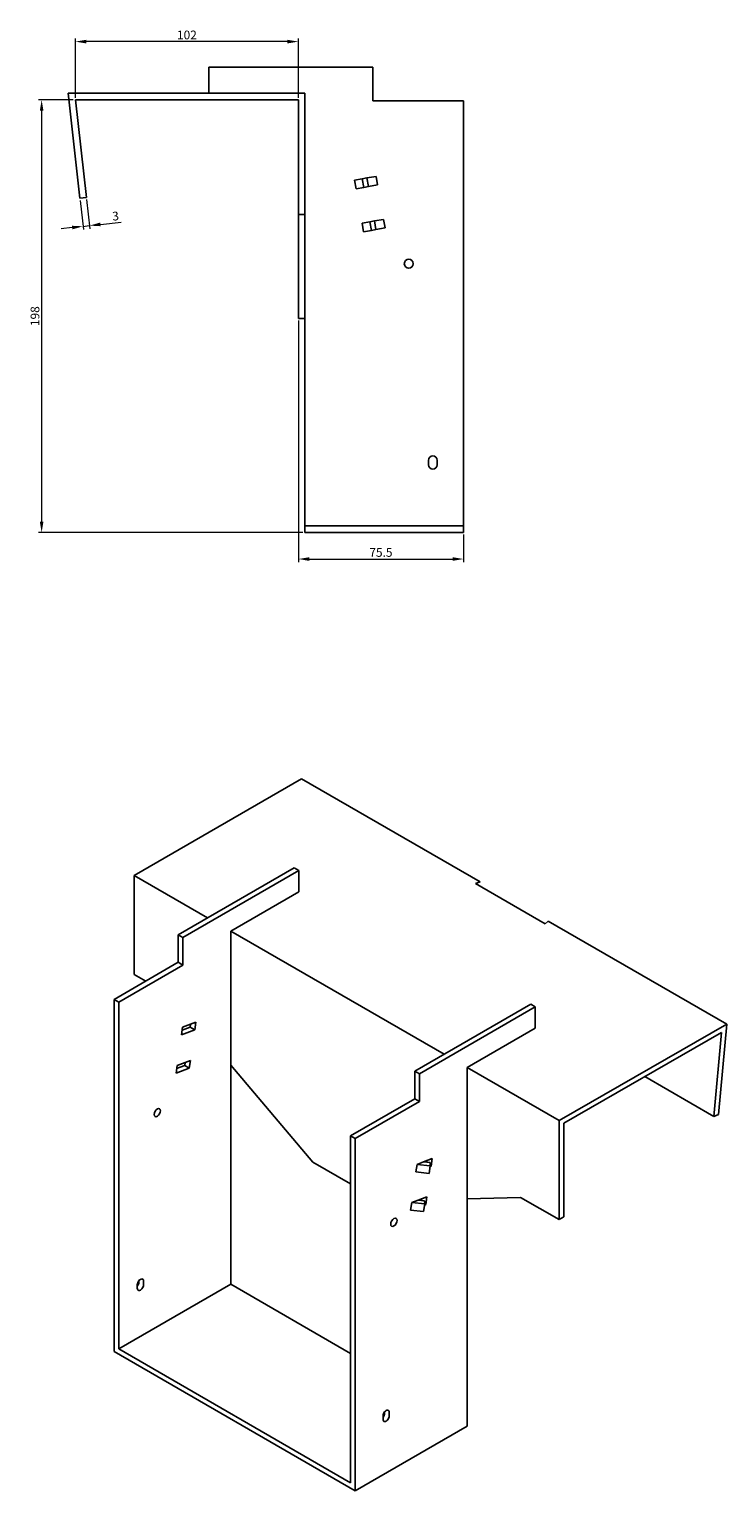
# Model space of a CAD drawing. Units: millimetres. Extents: x 1000 to 1998, y 534 to 1486.
# Drawn here: x 1678 to 1998, y 534 to 1203 of the extents above; entities that cross this region are included whole.
import ezdxf

# ---------------------------------------------------------------- set-up
doc = ezdxf.new("R2010")
doc.units = ezdxf.units.MM
doc.linetypes.add('DASHED', pattern=[0.2067, 0.1654, -0.0413])
doc.layers.add('Dimensions', color=1, linetype='Continuous', lineweight=20)
doc.layers.add('Part', color=7, linetype='Continuous', lineweight=25)
doc.layers.add('Hidden', color=6, linetype='DASHED', lineweight=25, true_color=0xff00ff)
doc.styles.add('EU_style', font='arial.ttf')
doc.dimstyles.new('Dim_2D', dxfattribs={"dimtxt": 4, "dimasz": 5, "dimexe": 1.5, "dimexo": 1, "dimgap": 1, "dimtad": 1, "dimdec": 1, "dimdsep": 46, "dimtxsty": 'EU_style', "dimcen": 2.5, "dimclrd": 256, "dimclre": 256, "dimclrt": 256, "dimadec": 0, "dimazin": 0, "dimtfac": 1, "dimtdec": 1, "dimtmove": 0, "dimatfit": 3, "dimfxl": 1, "dimtolj": 1, "dimtzin": 0, "dimlwd": -1, "dimlwe": -1, "dimarcsym": 0})

# ---------------------------------------------------------------- blocks, each defined once
blk = doc.blocks.new('*D3')
at = {"layer": 'Defpoints', "color": 0, "transparency": 16777216}
for p in [(1699.56, 1197.2), (1699.56, 1170.53), (1801.56, 1170.53)]:
    blk.add_point(p, dxfattribs=at)
at = {"layer": 'Dimensions', "transparency": 16777216}
for p, q in [((1699.56, 1171.53), (1699.56, 1198.7)), ((1801.56, 1171.53), (1801.56, 1198.7)), ((1796.56, 1197.2), (1704.56, 1197.2))]:
    blk.add_line(p, q, dxfattribs=at)
for points in [[(1704.56, 1198.03), (1704.56, 1196.37), (1699.56, 1197.2)], [(1796.56, 1198.03), (1796.56, 1196.37), (1801.56, 1197.2)]]:
    blk.add_solid(points, dxfattribs=at)
at = {"layer": 'Dimensions', "transparency": 16777216, "insert": (1750.56, 1200.24), "char_height": 4, "attachment_point": 5, "style": 'EU_style'}
blk.add_mtext('\\A1;102', dxfattribs=at)
blk = doc.blocks.new('*D5')
at = {"layer": 'Defpoints', "color": 0, "transparency": 16777216}
for p in [(1801.56, 1070.53), (1877.06, 972.53), (1877.06, 960.35)]:
    blk.add_point(p, dxfattribs=at)
at = {"layer": 'Dimensions', "transparency": 16777216}
for p, q in [((1801.56, 1069.53), (1801.56, 958.85)), ((1877.06, 971.53), (1877.06, 958.85)), ((1806.56, 960.35), (1872.06, 960.35))]:
    blk.add_line(p, q, dxfattribs=at)
for points in [[(1806.56, 961.18), (1806.56, 959.51), (1801.56, 960.35)], [(1872.06, 961.18), (1872.06, 959.51), (1877.06, 960.35)]]:
    blk.add_solid(points, dxfattribs=at)
at = {"layer": 'Dimensions', "transparency": 16777216, "insert": (1839.31, 963.38), "char_height": 4, "attachment_point": 5, "style": 'EU_style'}
blk.add_mtext('\\A1;75.5', dxfattribs=at)
blk = doc.blocks.new('*D6')
at = {"layer": 'Defpoints', "color": 0, "transparency": 16777216}
for p in [(1699.56, 1170.53), (1684.1, 972.53), (1804.56, 972.53)]:
    blk.add_point(p, dxfattribs=at)
at = {"layer": 'Dimensions', "transparency": 16777216}
for p, q in [((1698.56, 1170.53), (1682.6, 1170.53)), ((1684.1, 1165.53), (1684.1, 977.53)), ((1803.56, 972.53), (1682.6, 972.53))]:
    blk.add_line(p, q, dxfattribs=at)
for points in [[(1683.27, 1165.53), (1684.93, 1165.53), (1684.1, 1170.53)], [(1683.27, 977.53), (1684.93, 977.53), (1684.1, 972.53)]]:
    blk.add_solid(points, dxfattribs=at)
at = {"layer": 'Dimensions', "transparency": 16777216, "insert": (1681.06, 1071.53), "char_height": 4, "attachment_point": 5, "rotation": 90, "style": 'EU_style'}
blk.add_mtext('\\A1;198', dxfattribs=at)
blk = doc.blocks.new('*D7')
at = {"layer": 'Defpoints', "color": 0, "transparency": 16777216}
for p in [(1701.58, 1125.53), (1704.56, 1125.86), (1706, 1112.97)]:
    blk.add_point(p, dxfattribs=at)
at = {"layer": 'Dimensions', "transparency": 16777216}
for p, q in [((1701.69, 1124.54), (1703.19, 1111.15)), ((1704.67, 1124.87), (1706.17, 1111.48)), ((1698.05, 1112.08), (1693.08, 1111.53)), ((1703.02, 1112.64), (1706, 1112.97)), ((1710.97, 1113.53), (1720.53, 1114.6))]:
    blk.add_line(p, q, dxfattribs=at)
for points in [[(1697.96, 1112.91), (1698.15, 1111.25), (1703.02, 1112.64)], [(1710.88, 1114.36), (1711.06, 1112.7), (1706, 1112.97)]]:
    blk.add_solid(points, dxfattribs=at)
at = {"layer": 'Dimensions', "transparency": 16777216, "insert": (1717.9, 1117.37), "char_height": 4, "attachment_point": 5, "rotation": 6.38717, "style": 'EU_style'}
blk.add_mtext('\\A1;3', dxfattribs=at)

msp = doc.modelspace()

# ---------------------------------------------------------------- linework, layer by layer
at = {"layer": 'Hidden'}
msp.add_line((1804.56, 975.53), (1877.06, 975.53), dxfattribs=at)
at = {"layer": 'Part'}
for p, q in [((1835.56, 1185.53), (1760.56, 1185.53)), ((1760.56, 1185.53), (1760.56, 1173.53)), ((1835.56, 1170.03), (1835.56, 1185.53)), ((1696.21, 1173.53), (1701.58, 1125.53)), ((1804.56, 1173.53), (1696.21, 1173.53)), ((1804.56, 1118.03), (1804.56, 1173.53)), ((1704.56, 1125.86), (1699.56, 1170.53)), ((1699.56, 1170.53), (1801.56, 1170.53)), ((1801.56, 1170.53), (1801.56, 1118.03)), ((1835.56, 1170.03), (1877.06, 1170.03)), ((1877.06, 1170.03), (1877.06, 972.53)), ((1827.21, 1133.79), (1830.79, 1134.42)), ((1827.91, 1129.85), (1827.21, 1133.79)), ((1832.88, 1134.79), (1830.79, 1134.42)), ((1831.49, 1130.48), (1830.79, 1134.42)), ((1831.49, 1130.48), (1833.58, 1130.85)), ((1837.06, 1135.53), (1832.88, 1134.79)), ((1833.58, 1130.85), (1832.88, 1134.79)), ((1833.58, 1130.85), (1837.75, 1131.59)), ((1837.06, 1135.53), (1837.75, 1131.59)), ((1701.58, 1125.53), (1704.56, 1125.86)), ((1831.49, 1130.48), (1827.91, 1129.85)), ((1801.56, 1118.03), (1804.56, 1118.03)), ((1801.56, 1070.53), (1801.56, 1118.03)), ((1804.56, 1118.03), (1804.56, 1099.92)), ((1830.69, 1114.1), (1834.27, 1114.73)), ((1831.38, 1110.16), (1830.69, 1114.1)), ((1834.96, 1110.79), (1831.38, 1110.16)), ((1836.35, 1115.1), (1834.27, 1114.73)), ((1834.96, 1110.79), (1834.27, 1114.73)), ((1834.96, 1110.79), (1837.05, 1111.16)), ((1840.53, 1115.83), (1836.35, 1115.1)), ((1837.05, 1111.16), (1836.35, 1115.1)), ((1837.05, 1111.16), (1841.23, 1111.89)), ((1840.53, 1115.83), (1841.23, 1111.89)), ((1804.56, 972.53), (1804.56, 1099.92)), ((1804.56, 1070.53), (1801.56, 1070.53)), ((1861.06, 1003.53), (1861.06, 1005.53)), ((1865.06, 1005.53), (1865.06, 1003.53)), ((1804.56, 972.53), (1877.06, 972.53)), ((1726.43, 815.54), (1803.05, 859.78)), ((1803.05, 859.78), (1884.72, 812.62)), ((1746.59, 788.39), (1799.62, 819.01)), ((1801.74, 817.79), (1748.71, 787.17)), ((1799.62, 819.01), (1801.74, 817.79)), ((1801.74, 807.99), (1801.74, 817.79)), ((1726.43, 815.54), (1760.02, 796.15)), ((1726.43, 770.22), (1726.43, 815.54)), ((1882.57, 811.81), (1884.72, 812.62)), ((1914.43, 793.42), (1882.57, 811.81)), ((1770.63, 790.02), (1801.74, 807.99)), ((1770.63, 790.02), (1868.21, 733.69)), ((1770.63, 790.02), (1770.63, 628.36)), ((1915.84, 794.66), (1914.43, 793.42)), ((1915.84, 794.66), (1997.51, 747.51)), ((1746.59, 775.74), (1746.59, 788.39)), ((1746.59, 788.39), (1748.71, 787.17)), ((1748.71, 787.17), (1748.71, 774.51)), ((1746.59, 775.74), (1717.24, 758.79)), ((1748.71, 774.51), (1719.36, 757.57)), ((1726.43, 770.22), (1731.74, 767.16)), ((1748.71, 774.51), (1746.59, 775.74)), ((1717.24, 758.79), (1717.24, 597.54)), ((1719.36, 757.57), (1717.24, 758.79)), ((1719.36, 598.76), (1719.36, 757.57)), ((1907.81, 756.55), (1854.77, 725.93)), ((1909.93, 755.32), (1907.81, 756.55)), ((1856.9, 724.7), (1909.93, 755.32)), ((1909.93, 755.32), (1909.93, 745.53)), ((1748.02, 742.55), (1748.51, 746.05)), ((1754.12, 744.83), (1748.02, 742.55)), ((1748.32, 744.68), (1752, 746.06)), ((1748.51, 746.05), (1754.61, 748.33)), ((1752, 746.06), (1752.19, 747.43)), ((1752, 746.06), (1754.12, 744.83)), ((1754.61, 748.33), (1754.12, 744.83)), ((1909.93, 745.53), (1878.82, 727.56)), ((1997.51, 747.51), (1920.89, 703.27)), ((1923.01, 702.05), (1995.14, 743.69)), ((1995.14, 743.69), (1991.6, 705.18)), ((1993.71, 706.12), (1997.51, 747.51)), ((1746.06, 728.55), (1752.16, 730.83)), ((1749.54, 728.56), (1749.74, 729.93)), ((1752.16, 730.83), (1751.66, 727.33)), ((1745.57, 725.05), (1746.06, 728.55)), ((1751.66, 727.33), (1745.57, 725.05)), ((1745.86, 727.18), (1749.54, 728.56)), ((1749.54, 728.56), (1751.66, 727.33)), ((1770.63, 728.64), (1808.11, 684.29)), ((1856.9, 724.7), (1854.77, 725.93)), ((1854.77, 725.93), (1854.77, 713.27)), ((1856.9, 712.05), (1856.9, 724.7)), ((1878.82, 727.56), (1920.89, 703.27)), ((1878.82, 727.56), (1878.82, 563.45)), ((1960.02, 723.41), (1991.6, 705.18)), ((1854.77, 713.27), (1825.43, 696.33)), ((1856.9, 712.05), (1827.55, 695.11)), ((1856.9, 712.05), (1854.77, 713.27)), ((1920.89, 703.27), (1920.89, 657.96)), ((1991.6, 705.18), (1993.71, 706.12)), ((1825.43, 696.33), (1825.43, 537.52)), ((1827.55, 695.11), (1825.43, 696.33)), ((1923.01, 659.18), (1923.01, 702.05)), ((1827.55, 533.85), (1827.55, 695.11)), ((1808.11, 684.29), (1825.43, 674.29)), ((1855.34, 679.77), (1855.83, 683.27)), ((1855.83, 683.27), (1858.79, 684.37)), ((1855.83, 683.27), (1861.79, 682.64)), ((1858.79, 684.37), (1862.8, 685.87)), ((1861.77, 684.06), (1858.79, 684.37)), ((1860.27, 684.22), (1860.38, 684.97)), ((1861.3, 679.14), (1861.79, 682.64)), ((1861.79, 682.64), (1861.77, 684.06)), ((1862.31, 682.37), (1861.79, 682.67)), ((1862.8, 685.87), (1862.31, 682.37)), ((1861.3, 679.14), (1855.34, 679.77)), ((1862.31, 682.37), (1861.72, 682.15)), ((1852.89, 662.27), (1853.38, 665.77)), ((1853.38, 665.77), (1856.33, 666.87)), ((1853.38, 665.77), (1859.33, 665.14)), ((1856.33, 666.87), (1860.34, 668.37)), ((1859.31, 666.56), (1856.33, 666.87)), ((1856.75, 666.83), (1857.84, 666.86)), ((1857.82, 666.72), (1857.92, 667.47)), ((1858.84, 661.64), (1859.33, 665.14)), ((1859.85, 664.87), (1859.27, 664.65)), ((1859.33, 665.14), (1859.31, 666.56)), ((1859.85, 664.87), (1859.33, 665.17)), ((1860.34, 668.37), (1859.85, 664.87)), ((1878.82, 667.46), (1903.21, 668.16)), ((1903.21, 668.16), (1920.89, 657.96)), ((1858.84, 661.64), (1852.89, 662.27)), ((1920.89, 657.96), (1923.01, 659.18)), ((1728.56, 629.38), (1728.56, 629.98)), ((1730.68, 629.79), (1730.68, 628.15)), ((1770.63, 628.36), (1719.36, 598.76)), ((1727.85, 626.52), (1727.85, 628.15)), ((1770.63, 628.36), (1825.43, 596.72)), ((1717.24, 597.54), (1827.55, 533.85)), ((1825.43, 537.52), (1719.36, 598.76)), ((1840.99, 569.37), (1840.99, 569.96)), ((1843.11, 569.77), (1843.11, 568.14)), ((1878.82, 563.45), (1827.55, 533.85)), ((1840.28, 566.51), (1840.28, 568.14))]:
    msp.add_line(p, q, dxfattribs=at)
msp.add_circle((1852.06, 1095.53), 2.05, dxfattribs=at)
for centre, start, end in [((1863.06, 1005.53), 0, 180), ((1863.06, 1003.53), 180, 0)]:
    msp.add_arc(centre, 2, start, end, dxfattribs=at)
for centre in [(1737.04, 706.95), (1845.23, 656.73)]:
    msp.add_ellipse(centre, major_axis=(1.02, 1.78), ratio=0.57735, dxfattribs=at)
for centre, major_axis, start_param, end_param in [((1729.26, 628.97), (1, 1.73), 5.497787, 8.63938), ((1727.14, 628.56), (1, 1.73), 4.45059, 5.497787), ((1729.26, 627.34), (-1, -1.73), 5.497787, 8.63938), ((1841.69, 568.96), (1, 1.73), 5.497787, 8.63938), ((1839.57, 568.55), (1, 1.73), 4.45059, 5.497787), ((1841.69, 567.33), (-1, -1.73), 5.497787, 8.63938)]:
    msp.add_ellipse(centre, major_axis=major_axis, ratio=0.57735, start_param=start_param, end_param=end_param, dxfattribs=at)

# ---------------------------------------------------------------- dimensions: what is measured, and where the dimension line sits
at = {"layer": 'Dimensions'}
for base, p1, p2, picture, middle in [((1699.56, 1197.2), (1801.56, 1170.53), (1699.56, 1170.53), '*D3', (1750.56, 1200.24)), ((1877.06, 960.35), (1801.56, 1070.53), (1877.06, 972.53), '*D5', (1839.31, 963.38))]:
    dim = msp.add_linear_dim(base=base, p1=p1, p2=p2, dimstyle='Dim_2D', dxfattribs=at)
    dim.commit()
    dim.dimension.update_dxf_attribs({"geometry": picture, "text_midpoint": middle})
dim = msp.add_linear_dim(base=(1684.1, 972.53), p1=(1699.56, 1170.53), p2=(1804.56, 972.53), angle=90, dimstyle='Dim_2D', dxfattribs=at)
dim.commit()
dim.dimension.update_dxf_attribs({"geometry": '*D6', "text_midpoint": (1681.06, 1071.53)})
dim = msp.add_aligned_dim(p1=(1701.58, 1125.53), p2=(1704.56, 1125.86), distance=-12.97, dimstyle='Dim_2D', dxfattribs=at)
dim.commit()
dim.dimension.update_dxf_attribs({"geometry": '*D7', "text_midpoint": (1717.9, 1117.37)})

doc.saveas('drawing.dxf')
